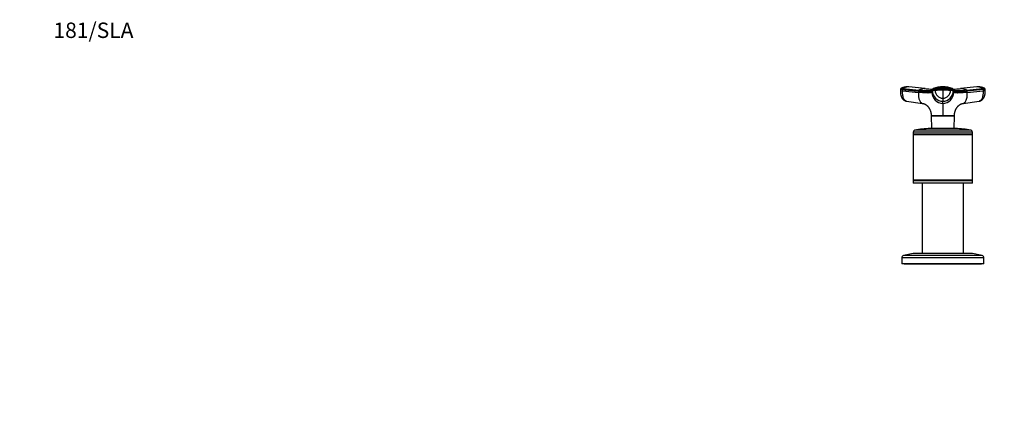
# Model space of a CAD drawing. Units: millimetres. Extents: x 0 to 1478, y 0 to 1758.
# Drawn here: x 0 to 767, y 1445 to 1758 of the extents above; entities that cross this region are included whole.
import ezdxf
from ezdxf import colors
from ezdxf.entities.mleader import LeaderData, LeaderLine
from ezdxf.math import Vec2, Vec3

# ---------------------------------------------------------------- set-up
doc = ezdxf.new("R2010")
doc.units = ezdxf.units.MM
doc.layers.add('DV2_Défaut', color=7, linetype='Continuous')
doc.layers.add('Défaut', color=7, linetype='Continuous')

# ---------------------------------------------------------------- blocks, each defined once
blk = doc.blocks.new('_DOT')
at = {"color": 0}
blk.add_line((0, 0), (-1, 0), dxfattribs=at)
at = {"color": 0, "const_width": 0.333}
blk.add_lwpolyline([(-0.1665, 0, 1), (0.1665, 0, 1)], format="xyb", close=True, dxfattribs=at)
blk = doc.blocks.new('SE1')
at = {"layer": 'DV2_Défaut', "color": 7, "linetype": 'Continuous'}
for p, q in [((685.96, 1703.7), (685.89, 1702.69)), ((687.59, 1702.43), (687.66, 1703.42)), ((687.59, 1702.43), (699.89, 1701.16)), ((687.95, 1704.1), (700.25, 1702.83)), ((704.99, 1704.12), (692.43, 1705.39)), ((710.37, 1701.16), (710.8, 1702.43)), ((710.8, 1703.42), (710.8, 1702.43)), ((712.86, 1703.7), (712.86, 1702.7)), ((718.88, 1704.47), (718.88, 1703.82)), ((718.88, 1703.82), (718.88, 1702.82)), ((718.88, 1702.82), (718.88, 1696.61)), ((724.9, 1702.7), (724.9, 1703.7)), ((726.97, 1702.43), (726.97, 1703.42)), ((727.39, 1702.16), (726.97, 1703.42)), ((726.97, 1702.43), (727.39, 1701.16)), ((745.34, 1705.39), (732.77, 1704.12)), ((737.51, 1702.83), (749.81, 1704.1)), ((750.1, 1703.42), (737.81, 1702.16)), ((737.88, 1701.16), (750.18, 1702.43)), ((750.1, 1703.42), (750.18, 1702.43)), ((751.88, 1702.69), (751.8, 1703.7)), ((699.96, 1702.16), (699.89, 1701.16)), ((710.37, 1701.16), (710.37, 1702.16)), ((718.88, 1696.61), (718.88, 1694.27)), ((727.39, 1702.16), (727.39, 1701.16)), ((737.88, 1701.16), (737.81, 1702.16)), ((690.7, 1694.3), (703.16, 1692.53)), ((718.88, 1692.51), (718.88, 1694.27)), ((734.61, 1692.53), (747.06, 1694.3)), ((709.88, 1682.87), (718.88, 1682.87)), ((709.89, 1682.81), (709.94, 1672.95)), ((718.88, 1682.87), (727.89, 1682.87)), ((718.88, 1682.81), (718.88, 1682.87)), ((727.83, 1672.95), (727.88, 1682.81)), ((740.72, 1671.61), (697.05, 1671.61)), ((728.88, 1672.95), (708.88, 1672.95)), ((741.88, 1670.15), (695.88, 1670.15)), ((695.88, 1670.15), (695.88, 1668.7)), ((741.88, 1668.7), (695.88, 1668.7)), ((695.88, 1668.7), (696.13, 1668.45)), ((696.13, 1668.45), (695.88, 1668.2)), ((741.88, 1668.2), (695.88, 1668.2)), ((695.88, 1668.2), (695.88, 1632.7)), ((741.63, 1668.45), (696.13, 1668.45)), ((741.63, 1668.45), (741.88, 1668.7)), ((741.88, 1668.2), (741.63, 1668.45)), ((741.88, 1668.7), (741.88, 1670.15)), ((741.88, 1632.7), (741.88, 1668.2)), ((741.88, 1632.7), (695.88, 1632.7)), ((695.88, 1632.7), (696.13, 1632.45)), ((696.13, 1632.45), (695.88, 1632.2)), ((741.88, 1632.2), (695.88, 1632.2)), ((695.88, 1632.2), (695.88, 1630.45)), ((741.88, 1630.45), (695.88, 1630.45)), ((741.63, 1632.45), (696.13, 1632.45)), ((702.88, 1630.45), (702.88, 1575.65)), ((734.88, 1575.65), (734.88, 1630.45)), ((741.63, 1632.45), (741.88, 1632.7)), ((741.88, 1632.2), (741.63, 1632.45)), ((741.88, 1630.45), (741.88, 1632.2)), ((750.88, 1572.29), (686.88, 1572.29)), ((686.88, 1572.29), (686.88, 1567.65)), ((695.88, 1575.65), (688.21, 1573.95)), ((749.55, 1573.95), (688.21, 1573.95)), ((741.88, 1575.65), (695.88, 1575.65)), ((749.55, 1573.95), (741.88, 1575.65)), ((750.88, 1567.65), (750.88, 1572.29)), ((750.88, 1567.65), (686.88, 1567.65)), ((688.88, 1567.65), (688.88, 1567.15)), ((748.88, 1567.15), (688.88, 1567.15)), ((748.88, 1567.15), (748.88, 1567.65))]:
    blk.add_line(p, q, dxfattribs=at)
for centre, radius, start, end in [((686.66, 1703.73), 0.699, 114.42562, 183.6388), ((691.21, 1694.09), 11.35, 88.92711, 114.99772), ((692.02, 1698.48), 6.94, 91.33852, 125.88373), ((691.24, 1699.91), 5.54, 83.55118, 88.85962), ((691.37, 1696.94), 8.5, 84.33172, 90.16842), ((691.79, 1699.34), 6.08, 86.00465, 89.33077), ((691.79, 1699.34), 6.08, 83.95027, 86.00465), ((704.53, 1696.59), 7.56, 91.2246, 124.42894), ((718.9, 1848.03), 144.61, 264.23185, 266.80123), ((704.3, 1697.51), 6.64, 84.01463, 89.43612), ((704.3, 1697.51), 6.64, 83.79254, 84.01463), ((718.89, 1844.01), 140.57, 264.33684, 266.71108), ((1605.22, 1404.06), 943.2, 161.49468, 161.57561), ((711.08, 1702.16), 0.704, 161.56911, 180.02443), ((711.51, 1703.42), 0.718, 162.34394, 179.99656), ((718.92, 1702.39), 8.12, 179.76576, 269.76442), ((711.63, 1703.35), 0.856, 107.99232, 159.91727), ((718.84, 1683.16), 22.29, 89.88778, 109.47795), ((718.79, 1553.03), 149.79, 89.96407, 92.26725), ((718.92, 1702.67), 6.06, 179.6591, 269.6365), ((565.19, 1704.97), 153.69, 359.81244, 0.17808), ((718.93, 1683.18), 22.27, 70.51492, 90.12163), ((718.98, 1553.22), 149.6, 87.73125, 90.03743), ((718.84, 1702.67), 6.06, 270.36349, 0.34091), ((718.85, 1702.39), 8.12, 270.23558, 0.23424), ((726.13, 1703.35), 0.856, 20.08273, 72.00768), ((718.87, 1847.87), 144.45, 273.19928, 275.7713), ((718.89, 1844.01), 140.57, 273.28189, 275.65181), ((726.25, 1703.42), 0.718, 0.00344, 17.65606), ((726.69, 1702.16), 0.704, 359.97557, 18.43092), ((733.45, 1697.54), 6.61, 95.90934, 96.22451), ((733.45, 1697.54), 6.61, 90.46069, 95.90934), ((733.24, 1696.59), 7.56, 55.57105, 88.7754), ((745.98, 1699.34), 6.07, 93.77634, 96.03281), ((746.29, 1699.42), 6.02, 88.81356, 96.7635), ((745.98, 1699.34), 6.07, 90.64572, 93.77634), ((746.53, 1699.91), 5.54, 91.23132, 96.44967), ((745.74, 1698.47), 6.95, 54.14356, 88.63418), ((746.57, 1694.12), 11.32, 64.96113, 91.11167), ((751.11, 1703.73), 0.699, 356.3612, 65.57438), ((718.96, 1701.09), 8.58, 179.49448, 269.50362), ((718.81, 1701.08), 8.58, 270.47678, 0.52512), ((709.8, 1682.82), 0.0859, 350.09845, 29.19302), ((727.97, 1682.82), 0.0889, 150.62046, 189.79191), ((697.38, 1670.15), 1.5, 102.90299, 180), ((708.88, 1619.95), 53, 90, 102.90299), ((728.88, 1619.95), 53, 77.09701, 90), ((740.38, 1670.15), 1.5, 0, 77.09701), ((688.58, 1572.29), 1.7, 102.5, 180), ((749.18, 1572.29), 1.7, 0, 77.5)]:
    blk.add_arc(centre, radius, start, end, dxfattribs=at)
for centre, major_axis, ratio, start_param, end_param in [((689.48, 1702.42), (3.59, -0.27), 0.043578, 3.141593, 3.2274), ((689.48, 1702.42), (3.59, -0.27), 0.043578, 3.2274, 4.161429), ((689.55, 1703.41), (3.59, -0.27), 0.043565, 3.141792, 4.161589), ((714.39, 1703.41), (-3.6, 0), 0.087176, 5.151743, 6.253875), ((714.4, 1702.42), (-3.6, 0), 0.087156, 5.152042, 6.254175), ((718.88, 1702.58), (14.14, 0), 0.087178, 1.570669, 2.010322), ((718.88, 1702.58), (14.14, 0), 0.087178, 1.131271, 1.570924), ((723.37, 1702.42), (3.6, 0), 0.087156, 0.029011, 1.131143), ((748.29, 1702.42), (-3.59, -0.27), 0.043578, -4.161429, -3.227599), ((748.29, 1702.42), (-3.59, -0.27), 0.043578, 3.055586, 3.141593)]:
    blk.add_ellipse(centre, major_axis=major_axis, ratio=ratio, start_param=start_param, end_param=end_param, dxfattribs=at)
for points, knots in [([(685.9, 1702.68), (685.88, 1702.37), (685.86, 1701.87), (685.88, 1701.08), (685.94, 1700.38), (686.03, 1699.68), (686.17, 1699.03), (686.34, 1698.44), (686.5, 1697.96), (686.65, 1697.6), (686.78, 1697.33), (686.88, 1697.14), (686.96, 1696.99), (687.06, 1696.83), (687.22, 1696.57), (687.47, 1696.22), (687.8, 1695.84), (688.16, 1695.49), (688.53, 1695.19), (688.91, 1694.93), (689.27, 1694.74), (689.66, 1694.57), (690.1, 1694.41), (690.41, 1694.35), (690.59, 1694.32)], [0, 0, 0, 0, 0.073318, 0.141792, 0.205296, 0.263723, 0.333566, 0.394033, 0.444943, 0.48615, 0.517537, 0.539017, 0.551774, 0.568756, 0.593604, 0.642353, 0.691971, 0.740803, 0.787462, 0.83153, 0.872532, 0.905167, 0.950802, 1, 1, 1, 1]), ([(687.95, 1704.1), (687.61, 1704.13), (687.31, 1704.17), (686.82, 1704.23), (686.63, 1704.26), (686.38, 1704.32), (686.33, 1704.34), (686.35, 1704.36), (686.36, 1704.36), (686.36, 1704.36)], [0, 0, 0, 0, 0.310648, 0.310648, 0.621296, 0.621296, 0.931944, 0.931944, 1, 1, 1, 1]), ([(690.7, 1694.3), (690.3, 1694.36), (689.4, 1694.8), (688.24, 1696.5), (687.55, 1699.27), (687.51, 1701.4), (687.59, 1702.43)], [0, 0, 0, 0, 0.1994648, 0.4722422, 0.746288, 1, 1, 1, 1]), ([(710.46, 1702.56), (710.34, 1702.52), (709.76, 1702.39), (708.06, 1702.29), (704.72, 1702.42), (701.83, 1702.67), (700.25, 1702.83)], [0, 0, 0, 0, 0.106518, 0.402835, 0.699154, 1, 1, 1, 1]), ([(718.88, 1704.47), (718.08, 1704.47), (717.28, 1704.46), (715.71, 1704.44), (714.94, 1704.42), (714, 1704.39), (713.82, 1704.38), (713.54, 1704.37), (713.45, 1704.37), (713.27, 1704.36), (713.18, 1704.36), (712.73, 1704.34), (712.41, 1704.32), (711.88, 1704.26), (711.66, 1704.23), (711.47, 1704.19), (711.43, 1704.18), (711.4, 1704.17)], [0, 0, 0, 0, 0.273528, 0.273528, 0.547056, 0.547056, 0.615438, 0.615438, 0.649629, 0.649629, 0.68382, 0.68382, 0.820584, 0.820584, 0.957348, 0.957348, 1, 1, 1, 1]), ([(726.37, 1704.17), (726.34, 1704.18), (726.3, 1704.19), (726.1, 1704.23), (725.89, 1704.26), (725.35, 1704.32), (725.03, 1704.34), (724.59, 1704.36), (724.5, 1704.36), (724.32, 1704.37), (724.23, 1704.37), (723.95, 1704.38), (723.76, 1704.39), (722.83, 1704.42), (722.06, 1704.44), (720.48, 1704.46), (719.68, 1704.47), (718.88, 1704.47)], [0, 0, 0, 0, 0.042193, 0.042193, 0.179023, 0.179023, 0.315852, 0.315852, 0.35006, 0.35006, 0.384267, 0.384267, 0.452682, 0.452682, 0.726341, 0.726341, 1, 1, 1, 1]), ([(724.9, 1703.7), (724.95, 1703.7), (724.99, 1703.69), (725.41, 1703.68), (725.75, 1703.65), (726.32, 1703.6), (726.55, 1703.57), (726.87, 1703.5), (726.96, 1703.46), (726.97, 1703.42)], [0, 0, 0, 0, 0.037654, 0.037654, 0.358436, 0.358436, 0.679218, 0.679218, 1, 1, 1, 1]), ([(737.51, 1702.83), (735.94, 1702.67), (733.05, 1702.42), (729.7, 1702.29), (728, 1702.39), (727.43, 1702.52), (727.3, 1702.56)], [0, 0, 0, 0, 0.30091, 0.597291, 0.893671, 1, 1, 1, 1]), ([(750.18, 1702.43), (750.26, 1701.4), (750.22, 1699.27), (749.53, 1696.5), (748.37, 1694.8), (747.46, 1694.36), (747.06, 1694.3)], [0, 0, 0, 0, 0.253712, 0.5277578, 0.8005352, 1, 1, 1, 1]), ([(747.17, 1694.32), (747.32, 1694.34), (747.6, 1694.4), (748, 1694.53), (748.33, 1694.66), (748.65, 1694.82), (749.03, 1695.04), (749.44, 1695.34), (749.8, 1695.67), (750.12, 1696.01), (750.41, 1696.37), (750.64, 1696.72), (750.83, 1697.04), (751, 1697.35), (751.17, 1697.72), (751.35, 1698.18), (751.53, 1698.76), (751.71, 1699.49), (751.83, 1700.27), (751.89, 1701.07), (751.91, 1701.86), (751.88, 1702.37), (751.87, 1702.68)], [0, 0, 0, 0, 0.042931, 0.084775, 0.116898, 0.140847, 0.189621, 0.24224, 0.286627, 0.332309, 0.378373, 0.421689, 0.454333, 0.486238, 0.526139, 0.575277, 0.635101, 0.707542, 0.79252, 0.856141, 0.925308, 1, 1, 1, 1]), ([(751.4, 1704.36), (751.41, 1704.36), (751.42, 1704.36), (751.44, 1704.34), (751.38, 1704.32), (751.14, 1704.26), (750.95, 1704.23), (750.45, 1704.17), (750.15, 1704.13), (749.81, 1704.1)], [0, 0, 0, 0, 0.0680561, 0.0680561, 0.3787041, 0.3787041, 0.689352, 0.689352, 1, 1, 1, 1]), ([(750.1, 1703.42), (750.46, 1703.46), (750.78, 1703.5), (751.3, 1703.57), (751.51, 1703.6), (751.75, 1703.65), (751.81, 1703.67), (751.8, 1703.69)], [0, 0, 0, 0, 0.346626, 0.346626, 0.693251, 0.693251, 1, 1, 1, 1]), ([(699.89, 1701.16), (699.87, 1700.86), (699.83, 1700.24), (699.84, 1698.99), (700, 1697.15), (700.49, 1695.31), (701.19, 1693.95), (701.87, 1693.12), (702.51, 1692.71), (702.95, 1692.57), (703.11, 1692.54), (703.15, 1692.53)], [0, 0, 0, 0, 0.072134, 0.145202, 0.296559, 0.523737, 0.65647, 0.78934, 0.920412, 0.981846, 1, 1, 1, 1]), ([(710.37, 1701.16), (710.35, 1701.12), (710.31, 1701.05), (710.08, 1700.92), (709.41, 1700.74), (707.62, 1700.63), (704.84, 1700.74), (702.48, 1700.92), (701.03, 1701.05), (700.27, 1701.12), (699.89, 1701.16)], [0, 0, 0, 0, 0.062538, 0.125168, 0.250272, 0.499999, 0.749729, 0.874834, 0.937462, 1, 1, 1, 1]), ([(710.37, 1702.16), (710.32, 1702), (709.76, 1701.76), (707.63, 1701.64), (704.34, 1701.76), (701.51, 1702), (699.96, 1702.16)], [0, 0, 0, 0, 0.251895, 0.5, 0.748105, 1, 1, 1, 1]), ([(727.39, 1702.16), (727.44, 1702), (728, 1701.76), (730.14, 1701.64), (733.42, 1701.76), (736.26, 1702), (737.81, 1702.16)], [0, 0, 0, 0, 0.251896, 0.499999, 0.748104, 1, 1, 1, 1]), ([(737.88, 1701.16), (737.5, 1701.12), (736.73, 1701.05), (735.28, 1700.92), (732.92, 1700.74), (730.15, 1700.63), (728.36, 1700.74), (727.68, 1700.92), (727.45, 1701.05), (727.41, 1701.12), (727.39, 1701.16)], [0, 0, 0, 0, 0.062537, 0.125166, 0.250271, 0.500001, 0.749728, 0.874832, 0.937461, 1, 1, 1, 1]), ([(734.61, 1692.53), (734.65, 1692.54), (734.82, 1692.57), (735.25, 1692.71), (735.89, 1693.12), (736.57, 1693.95), (737.17, 1695.11), (737.63, 1696.59), (737.88, 1698.22), (737.94, 1699.54), (737.92, 1700.47), (737.89, 1700.93), (737.88, 1701.16)], [0, 0, 0, 0, 0.018139, 0.079535, 0.210519, 0.3433, 0.475941, 0.627741, 0.77941, 0.892292, 0.945495, 1, 1, 1, 1]), ([(703.15, 1692.53), (703.19, 1692.52), (703.34, 1692.51), (703.6, 1692.45), (703.86, 1692.39), (704.05, 1692.33), (704.22, 1692.27), (704.39, 1692.21), (704.68, 1692.1), (705.13, 1691.89), (705.66, 1691.58), (706.11, 1691.25), (706.46, 1690.97), (706.76, 1690.71), (706.99, 1690.48), (707.2, 1690.25), (707.42, 1690), (707.67, 1689.7), (707.93, 1689.33), (708.22, 1688.89), (708.56, 1688.29), (708.88, 1687.63), (709.15, 1686.94), (709.32, 1686.4), (709.43, 1685.98), (709.52, 1685.65), (709.61, 1685.24), (709.7, 1684.76), (709.78, 1684.19), (709.85, 1683.55), (709.87, 1683.12), (709.88, 1682.87)], [0, 0, 0, 0, 0.012286, 0.049455, 0.077599, 0.097095, 0.114455, 0.132279, 0.150577, 0.205738, 0.270923, 0.311457, 0.353341, 0.388945, 0.416647, 0.4383, 0.46407, 0.495602, 0.528896, 0.569412, 0.61811, 0.678641, 0.729347, 0.772206, 0.795636, 0.816661, 0.842551, 0.877214, 0.912099, 0.954446, 1, 1, 1, 1]), ([(718.88, 1692.51), (718.88, 1692.45), (718.88, 1692.35), (718.88, 1692.04), (718.88, 1691.64), (718.88, 1690.82), (718.88, 1689.61), (718.88, 1687.79), (718.88, 1686.43), (718.88, 1685.28), (718.88, 1684.39), (718.88, 1683.64), (718.88, 1683.13), (718.88, 1682.92), (718.88, 1682.87)], [0, 0, 0, 0, 0.071191, 0.142929, 0.240093, 0.28902, 0.507997, 0.636051, 0.764162, 0.827919, 0.89186, 0.956048, 0.988134, 1, 1, 1, 1]), ([(727.89, 1682.87), (727.89, 1682.92), (727.89, 1683.14), (727.92, 1683.58), (727.98, 1684.11), (728.04, 1684.56), (728.1, 1684.94), (728.17, 1685.27), (728.25, 1685.66), (728.36, 1686.1), (728.51, 1686.61), (728.69, 1687.12), (728.86, 1687.56), (729.02, 1687.92), (729.18, 1688.23), (729.34, 1688.54), (729.55, 1688.89), (729.8, 1689.28), (730.08, 1689.67), (730.34, 1690), (730.58, 1690.27), (730.79, 1690.49), (731.03, 1690.73), (731.34, 1691), (731.7, 1691.29), (732.08, 1691.55), (732.45, 1691.78), (732.79, 1691.96), (733.12, 1692.11), (733.41, 1692.22), (733.63, 1692.3), (733.84, 1692.37), (734.11, 1692.44), (734.38, 1692.5), (734.56, 1692.52), (734.62, 1692.53)], [0, 0, 0, 0, 0.009029, 0.044218, 0.082195, 0.11139, 0.132881, 0.155755, 0.182516, 0.214689, 0.251629, 0.290759, 0.32354, 0.351521, 0.376019, 0.398753, 0.428551, 0.466648, 0.504676, 0.537716, 0.564769, 0.587111, 0.614861, 0.650377, 0.691348, 0.732762, 0.77189, 0.807214, 0.842228, 0.875807, 0.895683, 0.915427, 0.943784, 0.983213, 1, 1, 1, 1]), ([(718.88, 1682.81), (718.49, 1682.82), (718.1, 1682.8), (717.31, 1682.8), (716.93, 1682.8), (715.8, 1682.81), (715.08, 1682.8), (713.03, 1682.81), (711.88, 1682.82), (710.3, 1682.82), (709.89, 1682.81), (709.89, 1682.81), (709.89, 1682.81), (709.89, 1682.81)], [0, 0, 0, 0, 0.083201, 0.083201, 0.166434, 0.166434, 0.3329, 0.3329, 0.665832, 0.665832, 0.998763, 0.998763, 1, 1, 1, 1]), ([(727.88, 1682.81), (727.88, 1682.81), (727.88, 1682.81), (727.88, 1682.81), (727.46, 1682.82), (725.88, 1682.82), (724.74, 1682.81), (722.69, 1682.8), (721.96, 1682.81), (720.83, 1682.8), (720.45, 1682.8), (719.67, 1682.8), (719.28, 1682.82), (718.88, 1682.81)], [0, 0, 0, 0, 0.00037, 0.00037, 0.333617, 0.333617, 0.666863, 0.666863, 0.833486, 0.833486, 0.916797, 0.916797, 1, 1, 1, 1])]:
    blk.add_open_spline(points, degree=3, knots=knots, dxfattribs=at)
for points in [[(687.66, 1703.42), (687.67, 1703.46), (687.68, 1703.55), (687.7, 1703.67), (687.74, 1703.79), (687.78, 1703.89), (687.83, 1703.98), (687.89, 1704.05), (687.93, 1704.09), (687.95, 1704.1)], [(687.66, 1703.42), (691.76, 1703), (695.86, 1702.58), (699.96, 1702.16)], [(700.25, 1702.83), (700.23, 1702.81), (700.19, 1702.78), (700.13, 1702.71), (700.08, 1702.62), (700.03, 1702.52), (700, 1702.41), (699.97, 1702.28), (699.96, 1702.2), (699.96, 1702.16)], [(710.83, 1703.65), (710.69, 1703.23), (710.55, 1702.81), (710.41, 1702.38)], [(727.36, 1702.38), (727.22, 1702.81), (727.08, 1703.23), (726.93, 1703.65)], [(737.81, 1702.16), (737.8, 1702.2), (737.79, 1702.28), (737.77, 1702.41), (737.73, 1702.52), (737.69, 1702.62), (737.63, 1702.71), (737.58, 1702.78), (737.53, 1702.81), (737.51, 1702.83)], [(749.81, 1704.1), (749.83, 1704.09), (749.87, 1704.05), (749.93, 1703.98), (749.98, 1703.89), (750.03, 1703.79), (750.06, 1703.67), (750.09, 1703.55), (750.1, 1703.46), (750.1, 1703.42)], [(690.64, 1694.31), (690.66, 1694.31), (690.68, 1694.3), (690.69, 1694.3)], [(747.07, 1694.3), (747.09, 1694.3), (747.11, 1694.31), (747.13, 1694.31)]]:
    blk.add_open_spline(points, degree=3, dxfattribs=at)

msp = doc.modelspace()

# ---------------------------------------------------------------- block references
at = {"layer": 'Défaut'}
msp.add_blockref('SE1', (0, 0), dxfattribs=at)

# ---------------------------------------------------------------- leaders
at = {"layer": 'Défaut', "color": 7, "linetype": 'Continuous'}
ml = msp.add_multileader_mtext('Standard', dxfattribs=at)
ml.set_content('{\\pxsm0.9;\\fSolid Edge ISO|b1||i0||c0|p34;\\W1.;14/02/2018\\P}', color=256)
ml.set_leader_properties()
ml.set_arrow_properties(name='DOT')
ml.build(insert=Vec2(0, 0))
ml.multileader.update_dxf_attribs({"leader_type": 0, "dogleg_length": 0, "arrow_head_size": 12})
ctx = ml.context
ctx.base_point, ctx.char_height, ctx.arrow_head_size, ctx.landing_gap_size = Vec3(1390.41, 1750.71), 12, 12, 4.2
notes = []
notes.append((ctx, [(0, (0, 0, 0), (0, 0), (1, 0), 1, [])]))
ctx.mtext.insert = Vec3(1392.41, 1756.83)
ml = msp.add_multileader_mtext('Standard', dxfattribs=at)
ml.set_content('{\\pxsm0.9;\\fArial|b1||i0||c0|p34;\\W1.;181/SLA\\P}', color=256)
ml.set_leader_properties()
ml.set_arrow_properties(name='DOT')
ml.build(insert=Vec2(0, 0))
ml.multileader.update_dxf_attribs({"leader_type": 0, "dogleg_length": 0, "arrow_head_size": 12})
ctx = ml.context
ctx.base_point, ctx.char_height, ctx.arrow_head_size, ctx.landing_gap_size = Vec3(24.31, 1749.46), 12, 12, 4.2
notes.append((ctx, [(0, (0, 0, 0), (0, 0), (1, 0), 1, [])]))
ctx.mtext.insert = Vec3(26.31, 1755.57)
for ctx, leaders in notes:
    for number, flags, end, landing, length, lines in leaders:
        leader = LeaderData()
        leader.index, (leader.has_last_leader_line, leader.has_dogleg_vector, leader.attachment_direction) = number, flags
        leader.last_leader_point, leader.dogleg_vector, leader.dogleg_length = Vec3(end), Vec3(landing), length
        for number, points, colour, breaks in lines:
            line = LeaderLine()
            line.index, line.vertices, line.color, line.breaks = number, Vec3.list(points), colors.encode_raw_color(colour), breaks
            leader.lines.append(line)
        ctx.leaders.append(leader)

doc.saveas('drawing.dxf')
